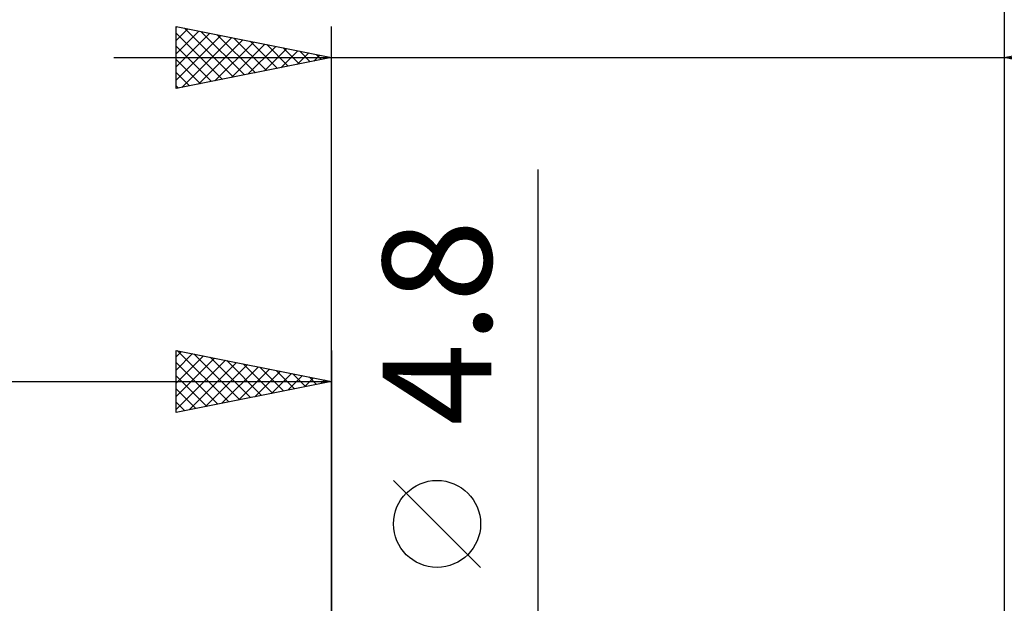
# Model space of a CAD drawing. Units: millimetres. Extents: x -74 to 70, y -61 to 61.
# Drawn here: x -10 to 22, y 8 to 27 of the extents above; entities that cross this region are included whole.
import ezdxf
from ezdxf.enums import TextEntityAlignment as Align

# ---------------------------------------------------------------- set-up
doc = ezdxf.new("R2010")
doc.units = ezdxf.units.MM
doc.header["$LTSCALE"] = 7.15
doc.layers.add('2', color=7, linetype='CONTINUOUS')
doc.layers.add('SK2', color=7, linetype='CONTINUOUS')
doc.styles.get("Standard").update_dxf_attribs({"font": 'Monospac821 BT'})

msp = doc.modelspace()

# ---------------------------------------------------------------- linework, layer by layer
at = {"layer": '2', "color": 7, "linetype": 'CONTINUOUS', "lineweight": 25}
for p, q in [((-5, 24.425), (-5, 26.425)), ((-5, 26.425), (0, 25.425)), ((-5, 26.396), (-4.975, 26.42)), ((-5, 25.971), (-4.622, 26.349)), ((-4.734, 26.372), (-3.156, 24.794)), ((0, 3), (0, 26.425)), ((21.649, 26.425), (21.649, 2.3)), ((21.649, 25.425), (26.649, 26.425)), ((-5, 25.547), (-4.268, 26.279)), ((-5, 26.213), (-3.51, 24.723)), ((-5, 25.123), (-3.915, 26.208)), ((-5, 24.698), (-3.561, 26.137)), ((-4.812, 24.463), (-3.208, 26.067)), ((-4.281, 24.569), (-2.854, 25.996)), ((-4.204, 26.266), (-2.803, 24.864)), ((-3.674, 26.16), (-2.449, 24.935)), ((-3.143, 26.054), (-2.096, 25.006)), ((-5, 25.789), (-3.863, 24.652)), ((-3.751, 24.675), (-2.501, 25.925)), ((-3.221, 24.781), (-2.147, 25.854)), ((-2.69, 24.887), (-1.793, 25.784)), ((-2.613, 25.948), (-1.742, 25.077)), ((-2.16, 24.993), (-1.44, 25.713)), ((-2.083, 25.842), (-1.389, 25.147)), ((-1.552, 25.735), (-1.035, 25.218)), ((-7, 25.425), (28.649, 25.425)), ((0, 25.425), (-5, 24.425)), ((-5, 25.365), (-4.217, 24.582)), ((-1.63, 25.099), (-1.086, 25.642)), ((-1.099, 25.205), (-0.733, 25.572)), ((-1.022, 25.629), (-0.681, 25.289)), ((-0.569, 25.311), (-0.379, 25.501)), ((-0.492, 25.523), (-0.328, 25.359)), ((-0.039, 25.417), (-0.026, 25.43)), ((26.649, 24.425), (21.649, 25.425)), ((-5, 24.94), (-4.57, 24.511)), ((-5, 24.516), (-4.924, 24.44)), ((6.649, -9.4), (6.649, 21.825)), ((4.799, 9.012), (1.999, 11.812))]:
    msp.add_line(p, q, dxfattribs=at)
msp.add_circle((3.399, 10.412), 1.4, dxfattribs=at)
at = {"layer": 'SK2', "color": 7, "linetype": 'CONTINUOUS', "lineweight": 25}
for p, q in [((21.649, 36.425), (21.649, 2.3)), ((-5, 14), (-5, 16)), ((-5, 16), (0, 15)), ((-5, 15.789), (-4.824, 15.965)), ((-5, 15.365), (-4.471, 15.894)), ((-4.961, 15.992), (-3.308, 14.338)), ((-4.431, 15.886), (-2.954, 14.409)), ((0, 16), (0, 3)), ((-5, 14.94), (-4.117, 15.823)), ((-5, 14.516), (-3.763, 15.753)), ((-5, 14.092), (-3.41, 15.682)), ((-5, 15.607), (-3.661, 14.268)), ((-4.585, 14.083), (-3.056, 15.611)), ((-4.054, 14.189), (-2.703, 15.541)), ((-3.901, 15.78), (-2.601, 14.48)), ((-3.37, 15.674), (-2.247, 14.551)), ((-2.84, 15.568), (-1.893, 14.621)), ((-3.524, 14.295), (-2.349, 15.47)), ((-2.994, 14.401), (-1.996, 15.399)), ((-2.463, 14.507), (-1.642, 15.328)), ((-2.31, 15.462), (-1.54, 14.692)), ((-1.933, 14.613), (-1.289, 15.258)), ((-1.779, 15.356), (-1.186, 14.763)), ((-1.249, 15.25), (-0.833, 14.833)), ((-35.351, 15), (0, 15)), ((-5, 15.182), (-4.015, 14.197)), ((0, 15), (-5, 14)), ((-1.403, 14.719), (-0.935, 15.187)), ((-0.872, 14.826), (-0.581, 15.116)), ((-0.719, 15.144), (-0.479, 14.904)), ((-0.342, 14.932), (-0.228, 15.046)), ((-0.188, 15.038), (-0.126, 14.975)), ((-5, 14.758), (-4.368, 14.126)), ((-5, 14.334), (-4.722, 14.056))]:
    msp.add_line(p, q, dxfattribs=at)

# ---------------------------------------------------------------- texts
at = {"layer": '2', "color": 7, "linetype": 'CONTINUOUS', "lineweight": 25}
msp.add_text('4.8', height=3.5, rotation=90, dxfattribs=at).set_placement((5.149, 16.887), align=Align.CENTER)

doc.saveas('drawing.dxf')
